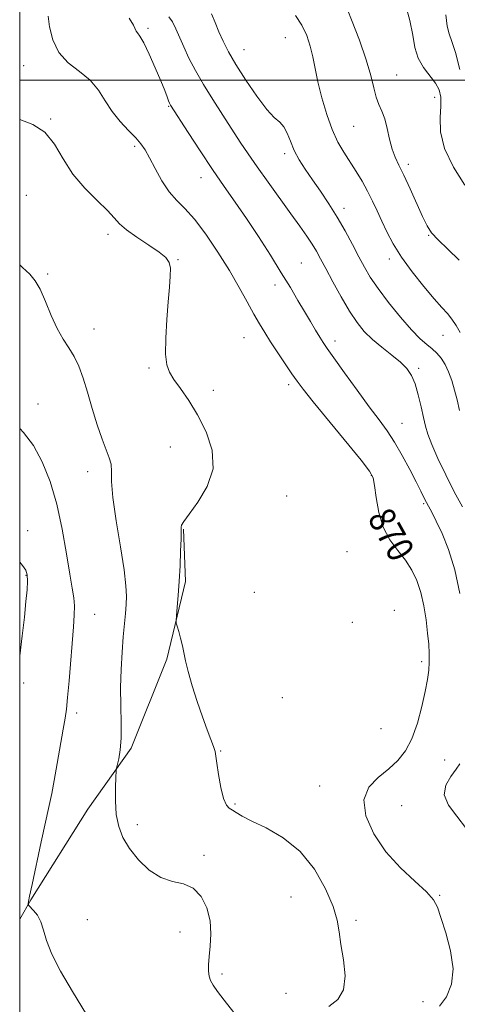
# Model space of a CAD drawing. Extents: x 2127300 to 2130200, y 319800 to 322700.
# Drawn here: x 2127500 to 2127632, y 321720 to 322018 of the extents above; entities that cross this region are included whole.
import ezdxf
from ezdxf.enums import TextEntityAlignment as Align

# ---------------------------------------------------------------- set-up
doc = ezdxf.new("R2010")
doc.units = 0
doc.header["$MEASUREMENT"] = 0
for name, color, linetype, lineweight in [('DTM HARD BREAKLINE', 7, 'Continuous', 0), ('DTM SPOT ELEVATION', 2, 'Continuous', 13), ('GRID LINE', 7, 'Continuous', 0), ('INDEX CONTOUR', 41, 'Continuous', 13), ('INDEX CONTOUR LABEL', 244, 'Continuous', 0), ('INTERMEDIATE CONTOUR', 44, 'Continuous', 0)]:
    doc.layers.add(name, color=color, linetype=linetype, lineweight=lineweight)
doc.styles.add('Style-ITALICS', font='ITALICS.shx')

msp = doc.modelspace()

# ---------------------------------------------------------------- linework, layer by layer
at = {"layer": 'DTM HARD BREAKLINE'}
msp.add_polyline3d([(2127500, 321746.18, 876.209), (2127503.33, 321752.02, 875.93), (2127520.66, 321779.44, 874.56), (2127533.69, 321797.89, 873.71), (2127544.55, 321824.79, 872.21), (2127550.21, 321848.37, 871.77), (2127549.53, 321864.14, 871.93)], dxfattribs=at)
at = {"layer": 'DTM SPOT ELEVATION'}
for p in [(2127538.8, 322015.69, 867.7), (2127580.38, 322012.84, 862.9), (2127567.87, 322009.22, 863.2), (2127501.18, 322004.34, 870.7), (2127614.13, 322001.59, 859.1), (2127625.57, 321994.82, 858.6), (2127545.13, 321992.07, 868.1), (2127509.35, 321988.2, 871.9), (2127601.07, 321986.04, 860.9), (2127534.82, 321980, 870.3), (2127580.16, 321977.77, 864.4), (2127617.6, 321974.49, 859.6), (2127554.87, 321970.47, 868.7), (2127501.99, 321965.19, 873.1), (2127598.15, 321961.17, 863.5), (2127526.71, 321953.34, 872.48), (2127623.76, 321953.05, 860.08), (2127547.91, 321945.72, 871.9), (2127611.86, 321945.85, 862.5), (2127585.19, 321944.66, 867.1), (2127508.42, 321941.32, 873.8), (2127577.3, 321938.06, 868.5), (2127522.51, 321924.69, 873.3), (2127567.92, 321922.05, 870.9), (2127628.13, 321922.82, 862.81), (2127595.44, 321921.11, 867.5), (2127539.18, 321912.93, 872.2), (2127620.72, 321912.85, 865.7), (2127581.41, 321907.89, 870.4), (2127558.58, 321906.13, 871.6), (2127505.54, 321901.97, 875.4), (2127615.7, 321896.13, 867.2), (2127545.59, 321888.98, 872.7), (2127520.54, 321881.57, 874.6), (2127606.42, 321880.4, 870.1), (2127580.82, 321874.19, 871.2), (2127622.25, 321871.85, 868.2), (2127502.37, 321863.71, 877.5), (2127599.06, 321857.35, 871.3), (2127501.9, 321850.17, 878.1), (2127570.97, 321845.1, 871.1), (2127522.66, 321838.38, 875.2), (2127613.37, 321839.63, 871.6), (2127600.71, 321835.93, 871.1), (2127621.62, 321824.08, 870.4), (2127501.25, 321817.66, 877.8), (2127579.53, 321813.16, 870.9), (2127517.21, 321808.54, 875.6), (2127609.33, 321803.77, 871.3), (2127560.83, 321797.08, 871.9), (2127628.59, 321794.38, 868.74), (2127590.83, 321786.48, 870.8), (2127565.16, 321781.01, 871.8), (2127615.57, 321780.52, 868.8), (2127535.6, 321774.75, 873.5), (2127555.75, 321765.54, 873.8), (2127582.06, 321752.88, 873.1), (2127627.11, 321753.35, 869.9), (2127520.51, 321746, 875.6), (2127601.8, 321745.79, 871.6), (2127548.53, 321742.3, 874.4), (2127561.22, 321729.59, 873.8), (2127580.59, 321723.75, 873.2), (2127622.08, 321721.19, 870.7)]:
    msp.add_point(p, dxfattribs=at)
at = {"layer": 'GRID LINE', "flags": 128}
for points in [[(2127500, 320000), (2130000, 320000), (2130000, 322500), (2127500, 322500), (2127500, 320000)], [(2130000, 322000), (2127500, 322000)]]:
    msp.add_lwpolyline(points, dxfattribs=at)
at = {"layer": 'INDEX CONTOUR', "flags": 128}
for points, elevation in [([(2127633.04, 321945.509), (2127629.571, 321948.869), (2127626.633, 321951.667), (2127624.657, 321953.837), (2127623.271, 321955.951), (2127621.905, 321958.745), (2127618.15, 321967.13), (2127616.278, 321971.194), (2127614.782, 321974.232), (2127613.63, 321976.654), (2127612.72, 321979.129), (2127611.948, 321982.132), (2127611.224, 321985.355), (2127610.457, 321988.294), (2127609.589, 321990.61), (2127608.69, 321992.626), (2127607.866, 321994.832), (2127607.144, 321997.667), (2127606.266, 322001.378), (2127604.894, 322006.165), (2127602.834, 322012.035), (2127600.446, 322018.242), (2127598.237, 322023.847)], 860), ([(2127626.994, 321719.838), (2127629.136, 321722.715), (2127630.643, 321726.479), (2127631.131, 321731.151), (2127630.396, 321736.596), (2127628.945, 321742.068), (2127627.463, 321746.664), (2127626.392, 321749.788), (2127625.199, 321752.067), (2127623.106, 321754.432), (2127619.602, 321757.636), (2127615.239, 321761.732), (2127610.837, 321766.591), (2127607.162, 321772.005), (2127604.777, 321777.441), (2127604.191, 321782.283), (2127605.67, 321786.085), (2127608.491, 321789.072), (2127611.689, 321791.636), (2127614.476, 321794.173), (2127616.783, 321797.083), (2127618.719, 321800.768), (2127620.37, 321805.431), (2127621.723, 321810.469), (2127622.74, 321815.081), (2127623.401, 321818.673), (2127623.768, 321821.486), (2127623.921, 321823.964), (2127623.922, 321826.515), (2127623.774, 321829.374), (2127623.463, 321832.737), (2127622.974, 321836.695), (2127622.285, 321840.923), (2127621.374, 321844.994), (2127620.207, 321848.583), (2127618.707, 321851.772), (2127616.787, 321854.745), (2127614.446, 321857.706), (2127612.035, 321860.939), (2127609.99, 321864.743), (2127608.638, 321869.23), (2127607.859, 321873.725), (2127607.423, 321877.362), (2127607.006, 321879.665), (2127605.903, 321881.725), (2127603.318, 321885.023), (2127588.813, 321902.723), (2127585.8, 321906.477), (2127583.958, 321908.913), (2127582.38, 321911.179), (2127580.373, 321914.141), (2127578.098, 321917.538), (2127575.934, 321920.829), (2127574.144, 321923.641), (2127572.555, 321926.286), (2127570.881, 321929.243), (2127568.873, 321932.902), (2127566.425, 321937.298), (2127563.469, 321942.371), (2127560.014, 321947.949), (2127556.376, 321953.393), (2127552.948, 321957.947), (2127550.027, 321961.13), (2127547.517, 321963.567), (2127545.227, 321966.157), (2127543.022, 321969.528), (2127540.993, 321973.223), (2127539.288, 321976.512), (2127537.964, 321978.885), (2127536.709, 321980.688), (2127535.121, 321982.489), (2127532.93, 321984.738), (2127530.413, 321987.436), (2127527.976, 321990.47), (2127525.885, 321993.71), (2127523.82, 321996.943), (2127521.315, 321999.945), (2127518.101, 322002.599), (2127514.696, 322005.25), (2127511.816, 322008.354), (2127509.994, 322012.159), (2127509.045, 322016.073), (2127508.606, 322019.297)], 870)]:
    msp.add_lwpolyline(points, dxfattribs=dict(at, elevation=elevation))
at = {"layer": 'INTERMEDIATE CONTOUR', "flags": 128}
for points, elevation in [([(2127634.722, 321968.241), (2127631.294, 321973.663), (2127628.558, 321979.314), (2127627.342, 321984.374), (2127627.225, 321988.654), (2127627.474, 321992.123), (2127627.461, 321994.813), (2127626.965, 321997.014), (2127625.871, 321999.08), (2127622.247, 322003.815), (2127620.62, 322006.627), (2127619.621, 322009.824), (2127618.925, 322013.555), (2127618.043, 322017.994), (2127616.644, 322023.123)], 858), ([(2127633.07, 321900.061), (2127632.341, 321903.241), (2127631.582, 321906.243), (2127630.734, 321909.108), (2127629.784, 321911.742), (2127628.729, 321914.017), (2127627.563, 321915.851), (2127626.273, 321917.35), (2127624.84, 321918.665), (2127623.213, 321920), (2127621.195, 321921.771), (2127618.559, 321924.448), (2127615.213, 321928.289), (2127611.638, 321932.712), (2127608.456, 321936.927), (2127606.109, 321940.367), (2127604.326, 321943.377), (2127602.656, 321946.525), (2127600.733, 321950.237), (2127598.534, 321954.352), (2127596.12, 321958.56), (2127593.566, 321962.602), (2127591.006, 321966.384), (2127588.587, 321969.86), (2127586.435, 321973.009), (2127584.596, 321975.925), (2127583.096, 321978.729), (2127581.923, 321981.477), (2127580.926, 321983.961), (2127579.915, 321985.909), (2127578.696, 321987.245), (2127577.054, 321988.673), (2127574.772, 321991.093), (2127571.76, 321995.087), (2127568.464, 321999.967), (2127565.458, 322004.725), (2127563.186, 322008.589), (2127561.542, 322011.738), (2127560.292, 322014.587), (2127559.205, 322017.43), (2127558.083, 322020.072)], 864), ([(2127633.216, 321844.746), (2127631.649, 321851.869), (2127629.761, 321857.984), (2127627.801, 321862.888), (2127626.07, 321866.573), (2127624.788, 321869.105), (2127623.107, 321872.256), (2127622.349, 321873.748), (2127621.384, 321875.695), (2127620.001, 321878.453), (2127618.073, 321882.204), (2127615.793, 321886.442), (2127613.438, 321890.49), (2127611.174, 321893.91), (2127608.743, 321897.212), (2127605.779, 321901.15), (2127602.103, 321906.166), (2127598.289, 321911.464), (2127595.101, 321915.939), (2127593.074, 321918.817), (2127591.845, 321920.629), (2127590.827, 321922.235), (2127589.543, 321924.335), (2127587.963, 321926.966), (2127586.165, 321930.001), (2127584.19, 321933.368), (2127581.91, 321937.214), (2127579.163, 321941.739), (2127575.858, 321947.024), (2127572.234, 321952.663), (2127568.607, 321958.131), (2127565.202, 321963.075), (2127561.868, 321967.832), (2127558.36, 321972.917), (2127554.574, 321978.587), (2127550.971, 321984.103), (2127545.629, 321992.386), (2127545.504, 321992.615), (2127545.34, 321992.995), (2127545.071, 321993.7), (2127544.625, 321994.914), (2127543.879, 321996.858), (2127542.701, 321999.763), (2127541.045, 322003.663), (2127539.205, 322007.805), (2127537.562, 322011.239), (2127536.409, 322013.275), (2127535.693, 322014.258), (2127535.274, 322014.795), (2127534.394, 322016.647), (2127533.14, 322018.75)], 868), ([(2127633.978, 321870.867), (2127631.506, 321875.486), (2127628.951, 321880.57), (2127626.587, 321885.56), (2127624.708, 321889.798), (2127623.508, 321892.867), (2127622.769, 321895.309), (2127622.169, 321897.904), (2127621.449, 321901.201), (2127620.59, 321904.814), (2127619.635, 321908.125), (2127618.577, 321910.687), (2127617.208, 321912.737), (2127615.273, 321914.678), (2127612.635, 321916.834), (2127609.638, 321919.169), (2127606.742, 321921.564), (2127604.283, 321923.98), (2127602.079, 321926.708), (2127599.821, 321930.123), (2127597.311, 321934.402), (2127594.795, 321938.957), (2127592.631, 321943.002), (2127591.054, 321945.978), (2127589.818, 321948.228), (2127588.551, 321950.319), (2127586.93, 321952.754), (2127584.807, 321955.775), (2127582.077, 321959.559), (2127575.168, 321969.076), (2127571.859, 321973.72), (2127569.139, 321977.666), (2127566.748, 321981.262), (2127561.443, 321989.407), (2127558.446, 321994.092), (2127555.612, 321998.701), (2127553.207, 322002.903), (2127551.237, 322006.666), (2127549.647, 322010.027), (2127547.29, 322015.549), (2127546.276, 322017.573), (2127545.179, 322019.11)], 866), ([(2127633.292, 321923.671), (2127632.041, 321925.777), (2127630.776, 321927.717), (2127629.431, 321929.379), (2127627.744, 321931.215), (2127625.414, 321933.805), (2127622.287, 321937.537), (2127618.812, 321941.969), (2127615.582, 321946.458), (2127613.055, 321950.491), (2127611.133, 321954.074), (2127609.58, 321957.344), (2127608.179, 321960.428), (2127606.788, 321963.415), (2127605.29, 321966.383), (2127603.601, 321969.387), (2127601.777, 321972.382), (2127598.082, 321978.153), (2127596.306, 321981.257), (2127594.586, 321985.01), (2127592.943, 321989.637), (2127591.469, 321994.666), (2127590.272, 321999.456), (2127589.407, 322003.524), (2127588.698, 322007.024), (2127587.915, 322010.274), (2127586.851, 322013.511), (2127585.395, 322016.658), (2127583.461, 322019.56)], 862), ([(2127633.16, 322003.219), (2127631.891, 322008.385), (2127630.824, 322011.707), (2127629.993, 322013.946), (2127629.388, 322016.336), (2127628.988, 322019.779)], 856), ([(2127593.569, 321719.816), (2127596.229, 321721.855), (2127598.043, 321724.816), (2127598.465, 321729.057), (2127597.943, 321733.934), (2127597.172, 321738.554), (2127596.647, 321742.321), (2127596.039, 321745.835), (2127594.816, 321749.992), (2127592.548, 321755.372), (2127589.212, 321761.277), (2127584.886, 321766.694), (2127579.776, 321770.828), (2127574.613, 321773.777), (2127570.252, 321775.857), (2127567.324, 321777.352), (2127565.541, 321778.408), (2127564.386, 321779.135), (2127563.424, 321779.726), (2127562.539, 321780.712), (2127561.701, 321782.707), (2127560.893, 321786.045), (2127560.187, 321789.948), (2127559.671, 321793.356), (2127559.379, 321795.521), (2127559.131, 321796.926), (2127558.692, 321798.367), (2127557.88, 321800.507), (2127556.723, 321803.496), (2127555.3, 321807.354), (2127553.719, 321811.981), (2127552.191, 321816.786), (2127550.959, 321821.059), (2127550.182, 321824.285), (2127549.267, 321828.917), (2127548.714, 321831.141), (2127548.12, 321833.218), (2127547.635, 321834.809), (2127547.373, 321835.75), (2127547.32, 321836.574), (2127547.437, 321837.987), (2127547.673, 321840.531), (2127547.973, 321844.096), (2127548.276, 321848.406), (2127548.53, 321853.113), (2127548.716, 321857.584), (2127548.825, 321861.109), (2127548.857, 321863.195), (2127548.856, 321864.208), (2127548.868, 321864.73), (2127549.01, 321865.322), (2127549.657, 321866.488), (2127551.248, 321868.711), (2127553.943, 321872.323), (2127556.783, 321877.043), (2127558.525, 321882.434), (2127558.267, 321888.079), (2127556.45, 321893.62), (2127553.85, 321898.719), (2127551.156, 321903.092), (2127548.687, 321906.68), (2127546.674, 321909.48), (2127545.291, 321911.64), (2127544.491, 321913.895), (2127544.175, 321917.131), (2127544.236, 321921.913), (2127544.54, 321927.531), (2127544.95, 321932.952), (2127545.332, 321937.347), (2127545.584, 321940.681), (2127545.606, 321943.116), (2127545.262, 321944.865), (2127544.251, 321946.334), (2127542.233, 321947.978), (2127539.075, 321950.111), (2127535.469, 321952.487), (2127532.317, 321954.717), (2127530.218, 321956.561), (2127528.584, 321958.349), (2127526.526, 321960.561), (2127523.422, 321963.564), (2127519.719, 321967.297), (2127516.13, 321971.588), (2127513.162, 321976.195), (2127510.487, 321980.599), (2127507.57, 321984.213), (2127504.012, 321986.616), (2127500, 321988.053)], 872), ([(2127567.075, 321715.165), (2127561.927, 321721.717), (2127559.898, 321724.339), (2127558.532, 321726.23), (2127557.724, 321727.644), (2127557.295, 321728.948), (2127557.095, 321730.472), (2127557.096, 321732.406), (2127557.301, 321734.904), (2127557.656, 321738.059), (2127557.876, 321741.711), (2127557.62, 321745.64), (2127556.619, 321749.578), (2127554.883, 321753.06), (2127552.501, 321755.575), (2127549.572, 321756.855), (2127546.261, 321757.602), (2127542.747, 321758.764), (2127539.226, 321761.041), (2127535.959, 321764.148), (2127533.227, 321767.551), (2127531.243, 321770.853), (2127529.954, 321774.204), (2127529.245, 321777.892), (2127528.984, 321782.025), (2127529.005, 321786.029), (2127529.129, 321789.156), (2127529.222, 321790.922), (2127529.335, 321791.897), (2127529.96, 321794.684), (2127530.388, 321797.363), (2127530.667, 321800.984), (2127530.68, 321805.519), (2127530.562, 321810.703), (2127530.51, 321816.215), (2127530.672, 321821.735), (2127530.993, 321826.97), (2127531.366, 321831.631), (2127531.98, 321838.696), (2127532.193, 321841.377), (2127532.306, 321843.861), (2127532.162, 321847.007), (2127531.573, 321851.81), (2127530.46, 321858.806), (2127529.18, 321866.697), (2127528.198, 321873.726), (2127527.83, 321878.57), (2127527.798, 321881.642), (2127527.676, 321883.784), (2127527.127, 321885.779), (2127526.171, 321888.157), (2127524.918, 321891.386), (2127523.479, 321895.737), (2127521.971, 321900.707), (2127520.514, 321905.598), (2127519.185, 321909.844), (2127517.89, 321913.414), (2127516.49, 321916.411), (2127514.888, 321919.005), (2127513.13, 321921.636), (2127511.31, 321924.812), (2127509.511, 321928.821), (2127507.79, 321933.071), (2127506.204, 321936.749), (2127504.733, 321939.307), (2127503.069, 321941.249), (2127500.832, 321943.344), (2127500, 321944.085)], 874), ([(2127520.17, 321717.367), (2127515.941, 321724.274), (2127512.38, 321730.417), (2127509.745, 321735.605), (2127508.163, 321739.717), (2127507.236, 321742.906), (2127506.436, 321745.391), (2127505.374, 321747.354), (2127504.211, 321748.83), (2127502.721, 321750.348), (2127502.541, 321750.628), (2127502.557, 321750.892), (2127502.67, 321751.484), (2127503.012, 321753.141), (2127503.766, 321756.705), (2127506.532, 321769.568), (2127508.918, 321780.541), (2127509.68, 321784.165), (2127510.437, 321788.103), (2127511.355, 321793.235), (2127513.153, 321803.646), (2127513.721, 321806.997), (2127514.118, 321809.752), (2127514.489, 321813.215), (2127514.944, 321818.286), (2127516.301, 321834.587), (2127516.532, 321838.147), (2127516.568, 321840.954), (2127516.366, 321843.409), (2127515.909, 321846.309), (2127515.185, 321850.557), (2127514.18, 321856.726), (2127512.868, 321864.108), (2127511.217, 321871.67), (2127509.209, 321878.541), (2127506.843, 321884.494), (2127504.132, 321889.462), (2127501.128, 321893.438), (2127500, 321894.613)], 876), ([(2127500, 321825.83), (2127500.007, 321825.879), (2127500.758, 321831.855), (2127501.414, 321837.554), (2127501.905, 321842.235), (2127502.218, 321845.837), (2127502.354, 321848.469), (2127502.283, 321850.297), (2127501.839, 321851.723), (2127500.823, 321853.208), (2127500, 321854.138)], 878), ([(2127635.187, 321773.516), (2127632.283, 321777.336), (2127629.776, 321780.685), (2127628.484, 321783.767), (2127628.93, 321786.716), (2127630.457, 321789.378), (2127632.109, 321791.529), (2127633.157, 321793.174)], 868)]:
    msp.add_lwpolyline(points, dxfattribs=dict(at, elevation=elevation))

# ---------------------------------------------------------------- texts
at = {"layer": 'INDEX CONTOUR LABEL', "style": 'Style-ITALICS', "width": 0.875}
msp.add_text('870', height=8, rotation=299.1, dxfattribs=at).set_placement((2127608.59, 321869.508, 870), align=Align.MIDDLE_LEFT)

doc.saveas('drawing.dxf')
